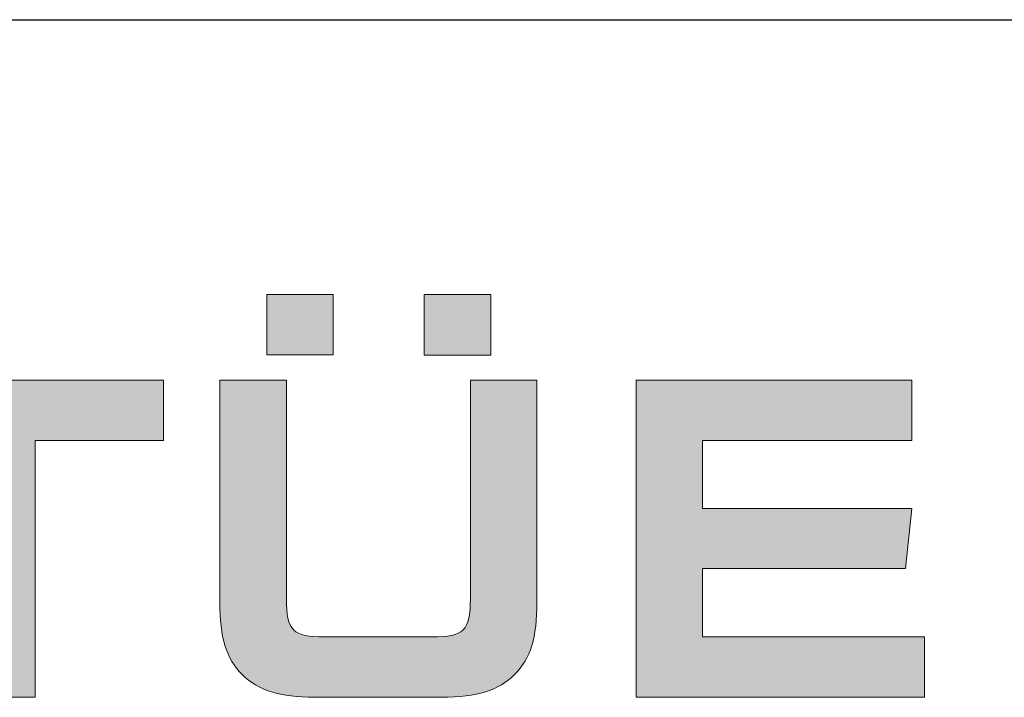
# Model space of a CAD drawing. Extents: x 8574 to 9415, y 8148 to 9336.
# Drawn here: x 9078 to 9152, y 8215 to 8266 of the extents above; entities that cross this region are included whole.
import ezdxf

# ---------------------------------------------------------------- set-up
doc = ezdxf.new("R2010")
doc.units = 0
doc.header["$MEASUREMENT"] = 0
doc.layers.get('0').update_dxf_attribs({"linetype": 'CONTINUOUS'})
doc.layers.add('Layer 1', color=7, linetype='CONTINUOUS')
doc.styles.get("Standard").update_dxf_attribs({"font": 'arial.ttf'})

# ---------------------------------------------------------------- blocks, each defined once
blk = doc.blocks.new('A$C6BAF487A')
at = {"true_color": 0x0095da}
h = blk.add_hatch(color=142, dxfattribs=at)
h.dxf.hatch_style = 1
edge = h.paths.add_edge_path()
edge.add_spline(control_points=[(205.981, -22.324), (205.981, -22.324), (210.1, -22.324), (210.1, -22.324), (210.1, -22.324), (210.1, -36.041), (210.1, -36.041), (210.1, -38.278), (209.719, -39.543), (208.717, -40.544), (207.715, -41.545), (206.391, -41.957), (204.215, -41.957), (204.215, -41.957), (196.356, -41.957), (196.356, -41.957), (194.176, -41.957), (192.852, -41.545), (191.85, -40.544), (190.851, -39.543), (190.467, -38.278), (190.467, -36.041), (190.467, -36.041), (190.468, -22.324), (190.468, -22.324), (190.468, -22.324), (194.589, -22.324), (194.589, -22.324), (194.589, -22.324), (194.589, -35.864), (194.589, -35.864), (194.589, -37.836), (194.999, -38.219), (196.944, -38.219), (196.944, -38.219), (203.626, -38.219), (203.626, -38.219), (205.568, -38.219), (205.981, -37.836), (205.981, -35.864), (205.981, -35.864), (205.981, -22.324), (205.981, -22.324)], knot_values=[0, 0, 0, 0, 1, 1, 1, 2, 2, 2, 3, 3, 3, 4, 4, 4, 5, 5, 5, 6, 6, 6, 7, 7, 7, 8, 8, 8, 9, 9, 9, 10, 10, 10, 11, 11, 11, 12, 12, 12, 13, 13, 13, 14, 14, 14, 14], degree=3, periodic=0)
h.paths.add_polyline_path([(203.125, -20.763), (203.125, -17.025), (207.247, -17.025), (207.247, -20.763)])
h.paths.add_polyline_path([(193.37, -20.757), (193.37, -17.019), (197.488, -17.019), (197.488, -20.757)])
at = {"layer": 'Layer 1', "true_color": 0x0095da}
for points in [[(179.037, -41.95), (174.915, -41.95), (174.915, -26.055), (166.968, -26.055), (166.968, -22.317), (186.984, -22.317), (186.984, -26.055), (179.037, -26.055)], [(220.36, -26.055), (220.36, -30.265), (233.31, -30.265), (232.927, -33.973), (220.36, -33.973), (220.36, -38.212), (234.104, -38.212), (234.104, -41.95), (216.239, -41.95), (216.239, -22.317), (233.31, -22.317), (233.31, -26.055)]]:
    blk.add_hatch(color=142, dxfattribs=at).paths.add_polyline_path(points)
at = {"layer": 'Layer 1', "color": 142, "lineweight": 0, "true_color": 0x0095da}
for points in [[(193.37, -20.757), (193.37, -17.019), (197.488, -17.019), (197.488, -20.757), (193.37, -20.757)], [(203.125, -20.763), (203.125, -17.025), (207.247, -17.025), (207.247, -20.763), (203.125, -20.763)]]:
    blk.add_lwpolyline(points, dxfattribs=at)
at = {"layer": 'Layer 1', "lineweight": 0}
for points in [[(179.037, -41.95), (174.915, -41.95), (174.915, -26.055), (166.968, -26.055), (166.968, -22.317), (186.984, -22.317), (186.984, -26.055), (179.037, -26.055), (179.037, -41.95)], [(220.36, -26.055), (220.36, -30.265), (233.31, -30.265), (232.927, -33.973), (220.36, -33.973), (220.36, -38.212), (234.104, -38.212), (234.104, -41.95), (216.239, -41.95), (216.239, -22.317), (233.31, -22.317), (233.31, -26.055), (220.36, -26.055)]]:
    blk.add_lwpolyline(points, dxfattribs=at)
at = {"layer": 'Layer 1', "color": 142, "lineweight": 0, "true_color": 0x0095da}
blk.add_open_spline([(205.981, -22.324), (205.981, -22.324), (210.1, -22.324), (210.1, -22.324), (210.1, -22.324), (210.1, -36.041), (210.1, -36.041), (210.1, -38.278), (209.719, -39.543), (208.717, -40.544), (207.715, -41.545), (206.391, -41.957), (204.215, -41.957), (204.215, -41.957), (196.356, -41.957), (196.356, -41.957), (194.176, -41.957), (192.852, -41.545), (191.85, -40.544), (190.851, -39.543), (190.467, -38.278), (190.467, -36.041), (190.467, -36.041), (190.468, -22.324), (190.468, -22.324), (190.468, -22.324), (194.589, -22.324), (194.589, -22.324), (194.589, -22.324), (194.589, -35.864), (194.589, -35.864), (194.589, -37.836), (194.999, -38.219), (196.944, -38.219), (196.944, -38.219), (203.626, -38.219), (203.626, -38.219), (205.568, -38.219), (205.981, -37.836), (205.981, -35.864), (205.981, -35.864), (205.981, -22.324), (205.981, -22.324)], degree=3, knots=[0, 0, 0, 0, 1, 1, 1, 2, 2, 2, 3, 3, 3, 4, 4, 4, 5, 5, 5, 6, 6, 6, 7, 7, 7, 8, 8, 8, 9, 9, 9, 10, 10, 10, 11, 11, 11, 12, 12, 12, 13, 13, 13, 14, 14, 14, 14], dxfattribs=at)
blk = doc.blocks.new('A$C03567DBD')
blk.add_line((0, 29.617), (210.001, 29.617))
at = {"xscale": 0.3037798897712972, "yscale": 0.3037798897712972, "zscale": 0.3037798897712972}
blk.add_blockref('A$C6BAF487A', (71.781, 29.617), dxfattribs=at)

msp = doc.modelspace()

# ---------------------------------------------------------------- block references
at = {"xscale": 3.999946128671668, "yscale": 3.999946128671668, "zscale": 3.999946128671668}
msp.add_blockref('A$C03567DBD', (8574.85, 8147.593), dxfattribs=at)

# ---------------------------------------------------------------- texts
at = {"insert": (8798.521, 8335.149), "char_height": 8.83929, "attachment_point": 1}
msp.add_mtext_dynamic_manual_height_columns('\\pi21.796;FOR 32er GLASS\\P\\pi22.058;WITH 4er GLASS \\P\\pi43.566;OUTSIDE\\P\\pi9.6739;-VERTICAL SECTION', width=140.75825, gutter_width=12.5, heights=[0], dxfattribs=at)

doc.saveas('drawing.dxf')
